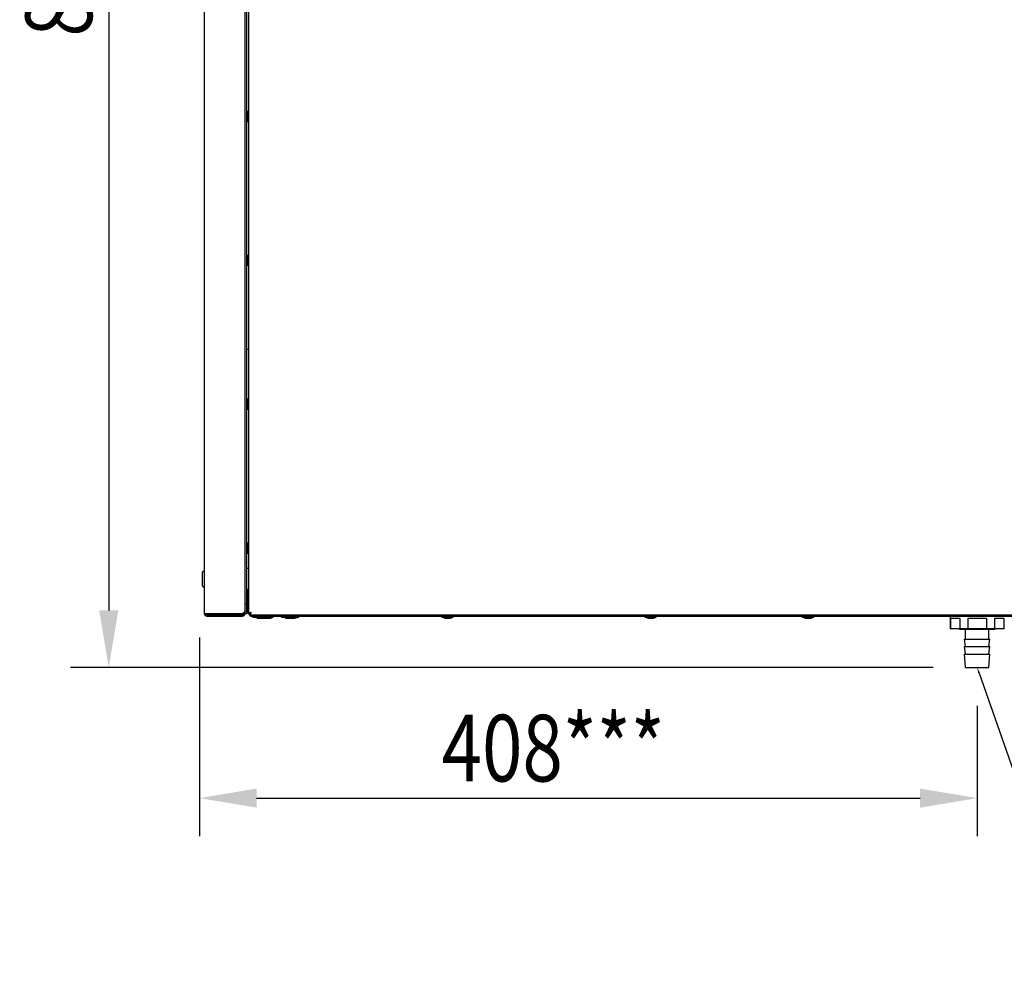
# Model space of a CAD drawing. Extents: x 242 to 3963, y 533 to 2763.
# Drawn here: x 1533 to 2050, y 1647 to 2147 of the extents above; entities that cross this region are included whole.
import ezdxf

# ---------------------------------------------------------------- set-up
doc = ezdxf.new("R2010")
doc.units = 0
doc.header["$LTSCALE"] = 23.1
doc.header["$PDMODE"] = 3
doc.header["$PDSIZE"] = 0.3125
doc.layers.get('0').update_dxf_attribs({"linetype": 'CONTINUOUS'})
doc.layers.get('DEFPOINTS').update_dxf_attribs({"linetype": 'CONTINUOUS'})
doc.layers.add('7_ALL_FEATURES', color=7, linetype='CONTINUOUS')
doc.layers.add('AXES', color=7, linetype='CONTINUOUS')
doc.styles.get("Standard").update_dxf_attribs({"font": 'txt', "width": 0.8})
doc.dimstyles.new('DIMSTYLE_1', dxfattribs={"dimtxt": 3.5, "dimasz": 3, "dimexe": 2, "dimexo": 2, "dimgap": 0.875, "dimtad": 1, "dimlfac": 10, "dimcen": 0.09, "dimazin": 3, "dimtp": 0.8, "dimtm": 0.8, "dimtfac": 1, "dimtofl": 0, "dimtmove": 0, "dimatfit": 3})
doc.dimstyles.new('DIMSTYLE_2', dxfattribs={"dimtxt": 3.5, "dimasz": 3, "dimexe": 2, "dimexo": 2, "dimgap": 0.875, "dimtad": 1, "dimlfac": 10, "dimcen": 0.09, "dimazin": 3, "dimtp": 0.8, "dimtm": 0.8, "dimtfac": 1, "dimtofl": 0, "dimtmove": 0, "dimatfit": 3})

# ---------------------------------------------------------------- blocks, each defined once
blk = doc.blocks.new('_FILLED')
at = {"color": 0, "linetype": 'BYBLOCK'}
blk.add_solid([(0, 0), (-1, 0.167), (-1, -0.167)], dxfattribs=at)
blk = doc.blocks.new('*D6')
at = {"color": 0, "linetype": 'CONTINUOUS'}
for p, q in [((1615.62, 2627.87), (1559.97, 2627.87)), ((1579.97, 2597.87), (1579.97, 1836.5)), ((2012.86, 1806.5), (1559.97, 1806.5))]:
    blk.add_line(p, q, dxfattribs=at)
at = {"layer": 'DEFPOINTS', "color": 0}
for p in [(1635.62, 2627.87), (1579.97, 1806.5), (2032.86, 1806.5)]:
    blk.add_point(p, dxfattribs=at)
at = {"color": 0, "xscale": 30, "yscale": 30, "zscale": 30}
for p, rotation in [((1579.97, 2627.87), 89.99999999999999), ((1579.97, 1806.5), 270)]:
    blk.add_blockref('_FILLED', p, dxfattribs=dict(at, rotation=rotation))
at = {"color": 0, "linetype": 'CONTINUOUS', "width": 0.8}
blk.add_text('824***', height=35, rotation=90, dxfattribs=at).set_placement((1571.22, 2137.85))
blk = doc.blocks.new('*D7')
at = {"color": 0, "linetype": 'CONTINUOUS'}
for p, q in [((1735.67, 2677.78), (2373.12, 2677.78)), ((2353.12, 1863), (2353.12, 2647.78)), ((2226.77, 1833), (2373.12, 1833))]:
    blk.add_line(p, q, dxfattribs=at)
at = {"layer": 'DEFPOINTS', "color": 0}
for p in [(1715.67, 2677.78), (2353.12, 2677.78), (2206.77, 1833)]:
    blk.add_point(p, dxfattribs=at)
at = {"color": 0, "xscale": 30, "yscale": 30, "zscale": 30}
for p, rotation in [((2353.12, 2677.78), 90), ((2353.12, 1833), 270)]:
    blk.add_blockref('_FILLED', p, dxfattribs=dict(at, rotation=rotation))
at = {"color": 0, "linetype": 'CONTINUOUS', "width": 0.8}
blk.add_text('845', height=35, rotation=90, dxfattribs=at).set_placement((2344.37, 2213.06))
blk = doc.blocks.new('*D8')
at = {"color": 0, "linetype": 'CONTINUOUS'}
for p, q in [((1627.61, 1822.23), (1627.61, 1717.98)), ((2035.91, 1786.5), (2035.91, 1717.98)), ((1657.61, 1737.98), (2005.91, 1737.98))]:
    blk.add_line(p, q, dxfattribs=at)
at = {"layer": 'DEFPOINTS', "color": 0}
for p in [(1627.61, 1842.23), (2035.91, 1806.5), (2035.91, 1737.98)]:
    blk.add_point(p, dxfattribs=at)
at = {"color": 0, "xscale": 30, "yscale": 30, "zscale": 30, "rotation": 180}
blk.add_blockref('_FILLED', (1627.61, 1737.98), dxfattribs=at)
at = {"color": 0, "xscale": 30, "yscale": 30, "zscale": 30}
blk.add_blockref('_FILLED', (2035.91, 1737.98), dxfattribs=at)
at = {"color": 0, "linetype": 'CONTINUOUS', "width": 0.8}
blk.add_text('408***', height=35, dxfattribs=at).set_placement((1754.76, 1746.73))
blk = doc.blocks.new('*X26')
at = {"linetype": 'CONTINUOUS'}
for p, q in [((2036.9, 1803.67), (2091.77, 1646.52)), ((2091.77, 1646.52), (2305.24, 1646.52))]:
    blk.add_line(p, q, dxfattribs=at)
at = {"xscale": 3, "yscale": 3, "zscale": 3, "rotation": 109.2457943870429}
blk.add_blockref('_FILLED', (2035.91, 1806.5), dxfattribs=at)

msp = doc.modelspace()

# ---------------------------------------------------------------- linework, layer by layer
at = {"linetype": 'CONTINUOUS'}
for p, q in [((1630.114, 2583.5), (1630.114, 1834.9)), ((1651.514, 1834.9), (1651.514, 2583.5)), ((1652.214, 2583.5), (1652.214, 1834.9)), ((1653.414, 2583.5), (1653.414, 1834.9)), ((1653.414, 1973.5), (1652.214, 1973.5)), ((1629.114, 1849.5), (1629.114, 1856.5)), ((1653.214, 1843.905), (1653.214, 1847.504)), ((1653.214, 1834.9), (1653.214, 1840.894)), ((1650.714, 1834.2), (1650.714, 1835.3)), ((1651.514, 1839.9), (1652.214, 1839.9)), ((1630.114, 1834.9), (1630.814, 1834.9)), ((1630.814, 1834.9), (1650.114, 1834.9)), ((1631.514, 1834.2), (1650.114, 1834.2)), ((1631.514, 1833.5), (1650.114, 1833.5)), ((1650.114, 1833.5), (1650.114, 1834.2)), ((1650.814, 1834.9), (1652.214, 1834.9)), ((1654.114, 1834.9), (1653.214, 1834.9)), ((1654.114, 1834.9), (1654.114, 1834.2)), ((1654.114, 1834.2), (2157.714, 1834.2)), ((1654.414, 1833.5), (1654.414, 1834.2)), ((1654.414, 1833.5), (2160.369, 1833.5)), ((2021.684, 1833.5), (2021.684, 1826.8)), ((2026.845, 1832.3), (2021.883, 1832.3)), ((2021.883, 1832.3), (2021.883, 1826.8)), ((2026.845, 1832.3), (2026.845, 1826.8)), ((2040.876, 1832.3), (2030.952, 1832.3)), ((2030.952, 1832.3), (2030.952, 1826.8)), ((2040.876, 1832.3), (2040.876, 1826.8)), ((2049.945, 1832.3), (2044.983, 1832.3)), ((2044.983, 1832.3), (2044.983, 1826.8)), ((2049.945, 1832.3), (2049.945, 1826.8)), ((2050.144, 1826.8), (2021.684, 1826.8)), ((2026.614, 1826.8), (2026.614, 1826.5)), ((2045.214, 1826.5), (2026.614, 1826.5)), ((2029.814, 1821.5), (2029.814, 1826.5)), ((2042.014, 1821.5), (2042.014, 1826.5)), ((2045.214, 1826.8), (2045.214, 1826.5)), ((2029.314, 1821.5), (2042.514, 1821.5)), ((2029.814, 1817.5), (2029.314, 1821.5)), ((2042.014, 1817.5), (2042.514, 1821.5)), ((2029.314, 1817.5), (2042.514, 1817.5)), ((2029.814, 1813.5), (2029.314, 1817.5)), ((2042.014, 1813.5), (2042.514, 1817.5)), ((2029.314, 1813.5), (2042.514, 1813.5)), ((2029.814, 1806.5), (2029.314, 1813.5)), ((2042.014, 1806.5), (2042.514, 1813.5)), ((2029.814, 1806.5), (2042.014, 1806.5))]:
    msp.add_line(p, q, dxfattribs=at)
for points in [[(1650.612, 1835.224), (1650.592, 1835.21), (1650.571, 1835.196), (1650.551, 1835.183), (1650.53, 1835.169), (1650.509, 1835.155), (1650.489, 1835.141), (1650.468, 1835.128), (1650.447, 1835.114), (1650.427, 1835.101), (1650.406, 1835.087), (1650.385, 1835.074), (1650.364, 1835.06), (1650.344, 1835.047), (1650.323, 1835.033), (1650.302, 1835.02), (1650.281, 1835.006), (1650.26, 1834.993), (1650.239, 1834.98), (1650.218, 1834.966), (1650.198, 1834.953), (1650.177, 1834.94), (1650.156, 1834.926), (1650.135, 1834.913), (1650.114, 1834.9)], [(1651.326, 1835.833), (1651.308, 1835.811), (1651.29, 1835.788), (1651.271, 1835.767), (1651.252, 1835.745), (1651.232, 1835.724), (1651.212, 1835.703), (1651.192, 1835.682), (1651.172, 1835.662), (1651.151, 1835.642), (1651.13, 1835.622), (1651.108, 1835.602), (1651.087, 1835.583), (1651.065, 1835.564), (1651.043, 1835.545), (1651.02, 1835.526), (1650.998, 1835.508), (1650.975, 1835.49), (1650.953, 1835.472), (1650.93, 1835.454), (1650.907, 1835.436), (1650.884, 1835.418), (1650.86, 1835.401), (1650.837, 1835.384), (1650.814, 1835.367)], [(1651.514, 1836.3), (1651.514, 1836.279), (1651.512, 1836.258), (1651.51, 1836.237), (1651.507, 1836.216), (1651.504, 1836.195), (1651.499, 1836.175), (1651.494, 1836.154), (1651.488, 1836.134), (1651.482, 1836.113), (1651.475, 1836.093), (1651.467, 1836.073), (1651.459, 1836.053), (1651.45, 1836.033), (1651.441, 1836.014), (1651.431, 1835.995), (1651.421, 1835.976), (1651.41, 1835.957), (1651.399, 1835.938), (1651.388, 1835.92), (1651.376, 1835.902), (1651.364, 1835.884), (1651.352, 1835.867), (1651.339, 1835.85), (1651.326, 1835.833)], [(1653.428, 1834.962), (1653.432, 1834.971), (1653.436, 1834.979), (1653.441, 1834.988), (1653.446, 1834.996), (1653.452, 1835.004), (1653.458, 1835.011), (1653.464, 1835.019), (1653.47, 1835.026), (1653.477, 1835.034), (1653.484, 1835.041), (1653.49, 1835.048), (1653.498, 1835.054), (1653.505, 1835.061), (1653.512, 1835.067), (1653.519, 1835.074), (1653.527, 1835.08), (1653.534, 1835.086), (1653.542, 1835.092), (1653.55, 1835.098), (1653.558, 1835.104), (1653.565, 1835.109), (1653.573, 1835.115), (1653.581, 1835.12), (1653.589, 1835.125), (1653.597, 1835.131), (1653.606, 1835.136), (1653.614, 1835.141), (1653.622, 1835.146), (1653.63, 1835.151), (1653.639, 1835.156), (1653.647, 1835.161), (1653.655, 1835.165)], [(1653.655, 1835.165), (1653.673, 1835.176), (1653.692, 1835.186), (1653.71, 1835.195), (1653.729, 1835.205), (1653.747, 1835.214), (1653.766, 1835.223), (1653.785, 1835.232), (1653.804, 1835.241), (1653.823, 1835.25), (1653.842, 1835.259), (1653.861, 1835.267), (1653.88, 1835.275), (1653.9, 1835.283), (1653.919, 1835.291), (1653.938, 1835.299), (1653.958, 1835.307), (1653.977, 1835.315), (1653.997, 1835.322), (1654.016, 1835.33), (1654.036, 1835.337), (1654.055, 1835.345), (1654.075, 1835.352), (1654.094, 1835.359), (1654.114, 1835.367)], [(1654.114, 1835.367), (1654.143, 1835.377), (1654.172, 1835.388), (1654.201, 1835.398), (1654.23, 1835.408), (1654.259, 1835.418), (1654.288, 1835.428), (1654.317, 1835.438), (1654.346, 1835.448), (1654.375, 1835.458), (1654.404, 1835.468), (1654.433, 1835.477), (1654.463, 1835.487), (1654.492, 1835.497), (1654.521, 1835.506), (1654.55, 1835.516), (1654.58, 1835.525), (1654.609, 1835.535), (1654.638, 1835.544), (1654.668, 1835.553), (1654.697, 1835.563), (1654.726, 1835.572), (1654.755, 1835.581), (1654.785, 1835.591), (1654.814, 1835.6)], [(1654.114, 1834.9), (1654.114, 1834.908), (1654.114, 1834.916), (1654.115, 1834.924), (1654.116, 1834.932), (1654.117, 1834.94), (1654.118, 1834.948), (1654.12, 1834.955), (1654.121, 1834.963), (1654.123, 1834.971), (1654.125, 1834.979), (1654.127, 1834.987), (1654.13, 1834.994), (1654.132, 1835.002), (1654.135, 1835.009), (1654.138, 1835.017), (1654.141, 1835.024), (1654.145, 1835.032), (1654.148, 1835.039), (1654.151, 1835.046), (1654.155, 1835.053), (1654.159, 1835.06), (1654.163, 1835.067), (1654.167, 1835.074), (1654.171, 1835.081), (1654.175, 1835.088), (1654.18, 1835.094), (1654.184, 1835.101), (1654.189, 1835.108), (1654.193, 1835.114), (1654.198, 1835.121), (1654.203, 1835.127), (1654.208, 1835.133)], [(1654.208, 1835.133), (1654.215, 1835.142), (1654.221, 1835.15), (1654.228, 1835.158), (1654.236, 1835.167), (1654.243, 1835.175), (1654.25, 1835.183), (1654.258, 1835.191), (1654.265, 1835.198), (1654.273, 1835.206), (1654.281, 1835.214), (1654.288, 1835.221), (1654.296, 1835.229), (1654.304, 1835.236), (1654.312, 1835.244), (1654.32, 1835.251), (1654.328, 1835.258), (1654.337, 1835.265), (1654.345, 1835.272), (1654.353, 1835.279), (1654.361, 1835.286), (1654.37, 1835.293), (1654.378, 1835.3), (1654.387, 1835.307), (1654.395, 1835.314), (1654.404, 1835.321), (1654.412, 1835.327), (1654.421, 1835.334), (1654.429, 1835.341), (1654.438, 1835.347), (1654.447, 1835.354), (1654.455, 1835.36), (1654.464, 1835.367)], [(1654.347, 1834.994), (1654.356, 1835), (1654.364, 1835.007), (1654.372, 1835.014), (1654.381, 1835.021), (1654.389, 1835.029), (1654.397, 1835.036), (1654.405, 1835.044), (1654.412, 1835.051), (1654.42, 1835.059), (1654.428, 1835.066), (1654.435, 1835.074), (1654.443, 1835.082), (1654.45, 1835.09), (1654.458, 1835.098), (1654.465, 1835.106), (1654.472, 1835.114), (1654.479, 1835.122), (1654.487, 1835.131), (1654.494, 1835.139), (1654.501, 1835.147), (1654.508, 1835.156), (1654.514, 1835.164), (1654.521, 1835.172), (1654.528, 1835.181), (1654.535, 1835.189), (1654.541, 1835.198), (1654.548, 1835.207), (1654.555, 1835.215), (1654.561, 1835.224), (1654.568, 1835.232), (1654.574, 1835.241), (1654.581, 1835.25)], [(1654.581, 1834.9), (1654.591, 1834.929), (1654.602, 1834.958), (1654.612, 1834.987), (1654.622, 1835.016), (1654.632, 1835.045), (1654.642, 1835.074), (1654.652, 1835.103), (1654.662, 1835.132), (1654.672, 1835.161), (1654.682, 1835.19), (1654.692, 1835.219), (1654.701, 1835.249), (1654.711, 1835.278), (1654.72, 1835.307), (1654.73, 1835.336), (1654.739, 1835.366), (1654.749, 1835.395), (1654.758, 1835.424), (1654.767, 1835.453), (1654.777, 1835.483), (1654.786, 1835.512), (1654.795, 1835.541), (1654.805, 1835.571), (1654.814, 1835.6)], [(1653.414, 1834.9), (1653.414, 1834.902), (1653.414, 1834.904), (1653.414, 1834.906), (1653.414, 1834.908), (1653.414, 1834.91), (1653.415, 1834.912), (1653.415, 1834.914), (1653.415, 1834.916), (1653.415, 1834.918), (1653.415, 1834.92), (1653.416, 1834.922), (1653.416, 1834.924), (1653.416, 1834.926), (1653.417, 1834.928), (1653.417, 1834.93), (1653.418, 1834.932), (1653.418, 1834.934), (1653.419, 1834.936), (1653.419, 1834.938), (1653.42, 1834.939), (1653.42, 1834.941), (1653.421, 1834.943), (1653.421, 1834.945), (1653.422, 1834.947), (1653.423, 1834.949), (1653.423, 1834.951), (1653.424, 1834.953), (1653.425, 1834.955), (1653.425, 1834.957), (1653.426, 1834.958), (1653.427, 1834.96), (1653.428, 1834.962)], [(1654.114, 1834.9), (1654.122, 1834.9), (1654.13, 1834.9), (1654.138, 1834.901), (1654.146, 1834.902), (1654.154, 1834.903), (1654.162, 1834.904), (1654.17, 1834.906), (1654.177, 1834.907), (1654.185, 1834.909), (1654.193, 1834.911), (1654.201, 1834.913), (1654.208, 1834.916), (1654.216, 1834.918), (1654.224, 1834.921), (1654.231, 1834.924), (1654.239, 1834.927), (1654.246, 1834.93), (1654.253, 1834.934), (1654.26, 1834.937), (1654.267, 1834.941), (1654.274, 1834.945), (1654.281, 1834.949), (1654.288, 1834.953), (1654.295, 1834.957), (1654.302, 1834.961), (1654.309, 1834.966), (1654.315, 1834.97), (1654.322, 1834.975), (1654.328, 1834.979), (1654.335, 1834.984), (1654.341, 1834.989), (1654.347, 1834.994)], [(1654.114, 1834.2), (1654.126, 1834.2), (1654.137, 1834.202), (1654.148, 1834.204), (1654.159, 1834.208), (1654.17, 1834.212), (1654.181, 1834.216), (1654.191, 1834.222), (1654.202, 1834.228), (1654.212, 1834.234), (1654.222, 1834.241), (1654.231, 1834.249), (1654.241, 1834.256), (1654.25, 1834.264), (1654.258, 1834.272), (1654.267, 1834.281), (1654.275, 1834.289), (1654.283, 1834.298), (1654.29, 1834.307), (1654.298, 1834.316), (1654.305, 1834.325), (1654.312, 1834.334), (1654.319, 1834.343), (1654.325, 1834.353), (1654.332, 1834.362), (1654.338, 1834.372), (1654.344, 1834.382), (1654.35, 1834.391), (1654.356, 1834.401), (1654.362, 1834.411), (1654.368, 1834.421), (1654.374, 1834.431), (1654.38, 1834.441)], [(1654.38, 1834.441), (1654.39, 1834.459), (1654.4, 1834.478), (1654.409, 1834.496), (1654.419, 1834.515), (1654.428, 1834.533), (1654.438, 1834.552), (1654.447, 1834.571), (1654.455, 1834.59), (1654.464, 1834.609), (1654.473, 1834.628), (1654.481, 1834.647), (1654.489, 1834.666), (1654.497, 1834.685), (1654.506, 1834.705), (1654.513, 1834.724), (1654.521, 1834.744), (1654.529, 1834.763), (1654.537, 1834.783), (1654.544, 1834.802), (1654.551, 1834.822), (1654.559, 1834.841), (1654.566, 1834.861), (1654.573, 1834.88), (1654.581, 1834.9)]]:
    msp.add_lwpolyline(points, dxfattribs=at)
for centre, radius, start, end in [((1629.814, 1856.5), 0.7, 90, 180), ((1629.814, 1849.5), 0.7, 180, 270), ((1646.274, 1841.6), 7.712, 304.23357, 305.23768), ((1647.275, 1840.181), 5.975, 305.24224, 306.31418), ((1631.514, 1834.9), 1.4, 180, 270), ((1631.514, 1834.9), 0.7, 180, 270), ((1650.114, 1834.9), 1.4, 270, 360), ((1650.114, 1834.9), 0.7, 270, 360), ((1655.114, 1835.2), 1.7, 192.97256, 245.68426)]:
    msp.add_arc(centre, radius, start, end, dxfattribs=at)
at = {"layer": '7_ALL_FEATURES', "linetype": 'CONTINUOUS'}
for p, q in [((1652.714, 2098.816), (1652.214, 2098.816)), ((1653.214, 2097.372), (1652.714, 2098.816)), ((1652.714, 2092.916), (1652.714, 2098.816)), ((1653.214, 2094.361), (1652.714, 2092.916)), ((1653.214, 2094.361), (1653.214, 2097.372)), ((1652.714, 2092.916), (1652.214, 2092.916)), ((1652.714, 2023.261), (1652.214, 2023.261)), ((1653.214, 2021.816), (1652.714, 2023.261)), ((1652.714, 2017.361), (1652.714, 2023.261)), ((1653.214, 2018.805), (1653.214, 2021.816)), ((1652.714, 2017.361), (1652.214, 2017.361)), ((1653.214, 2018.805), (1652.714, 2017.361)), ((1652.714, 1947.705), (1652.214, 1947.705)), ((1653.214, 1946.261), (1652.714, 1947.705)), ((1652.714, 1941.805), (1652.714, 1947.705)), ((1653.214, 1943.25), (1653.214, 1946.261)), ((1652.714, 1941.805), (1652.214, 1941.805)), ((1653.214, 1943.25), (1652.714, 1941.805)), ((1652.714, 1872.15), (1652.214, 1872.15)), ((1653.214, 1870.705), (1652.714, 1872.15)), ((1652.714, 1866.25), (1652.714, 1872.15)), ((1652.714, 1866.25), (1652.214, 1866.25)), ((1653.214, 1867.694), (1652.714, 1866.25)), ((1653.214, 1867.694), (1653.214, 1870.705)), ((1653.414, 1858.504), (1652.414, 1858.504)), ((1652.414, 1847.504), (1652.414, 1858.504)), ((1653.414, 1847.504), (1652.414, 1847.504)), ((1652.714, 1845.35), (1652.214, 1845.35)), ((1653.214, 1843.905), (1652.714, 1845.35)), ((1652.714, 1839.45), (1652.714, 1845.35)), ((1653.214, 1840.894), (1652.714, 1839.45)), ((1653.214, 1840.894), (1653.214, 1843.905)), ((1652.714, 1839.45), (1652.214, 1839.45)), ((1655.664, 1833), (1655.664, 1833.5)), ((1657.929, 1832.5), (1655.664, 1833)), ((1655.664, 1833), (1666.364, 1833)), ((1657.929, 1832.5), (1664.919, 1832.5)), ((1662.499, 1832.5), (1664.764, 1833)), ((1664.764, 1833), (1664.764, 1833.5)), ((1664.919, 1832.5), (1666.364, 1833)), ((1666.364, 1833), (1666.364, 1833.5)), ((1670.664, 1833), (1670.664, 1833.5)), ((1672.929, 1832.5), (1670.664, 1833)), ((1670.664, 1833), (1679.764, 1833)), ((1672.929, 1832.5), (1677.499, 1832.5)), ((1677.499, 1832.5), (1679.764, 1833)), ((1679.764, 1833), (1679.764, 1833.5)), ((1754.904, 1833), (1754.904, 1833.5)), ((1756.349, 1832.5), (1754.904, 1833)), ((1754.904, 1833), (1760.804, 1833)), ((1756.349, 1832.5), (1759.36, 1832.5)), ((1759.36, 1832.5), (1760.804, 1833)), ((1760.804, 1833), (1760.804, 1833.5)), ((1861.543, 1833), (1861.543, 1833.5)), ((1861.543, 1833), (1867.443, 1833)), ((1862.987, 1832.5), (1861.543, 1833)), ((1862.987, 1832.5), (1865.998, 1832.5)), ((1865.998, 1832.5), (1867.443, 1833)), ((1867.443, 1833), (1867.443, 1833.5)), ((1944.185, 1833), (1944.185, 1833.5)), ((1944.185, 1833), (1950.085, 1833)), ((1945.63, 1832.5), (1944.185, 1833)), ((1945.63, 1832.5), (1948.641, 1832.5)), ((1948.641, 1832.5), (1950.085, 1833)), ((1950.085, 1833), (1950.085, 1833.5))]:
    msp.add_line(p, q, dxfattribs=at)
at = {"layer": 'AXES', "linetype": 'CONTINUOUS'}
for p, q in [((1630.114, 1857.2), (1629.814, 1857.2)), ((1652.214, 1855.5), (1652.414, 1855.5)), ((1630.114, 1848.8), (1629.814, 1848.8)), ((1652.214, 1850.5), (1652.414, 1850.5))]:
    msp.add_line(p, q, dxfattribs=at)

# ---------------------------------------------------------------- block references
at = {"linetype": 'CONTINUOUS'}
msp.add_blockref('*X26', (0, 0), dxfattribs=at)

# ---------------------------------------------------------------- dimensions: what is measured, and where the dimension line sits
dim = msp.add_linear_dim(base=(2353.116, 2677.78), p1=(2206.765, 1833), p2=(1715.668, 2677.78), angle=90, dimstyle='DIMSTYLE_2', override={"dimscale": 10, "dimdec": 0, "dimlfac": 1}, dxfattribs=at)
dim.commit()
dim.dimension.update_dxf_attribs({"geometry": '*D7', "text_midpoint": (2353.116, 2250.39), "dimtype": 160})
dim = msp.add_linear_dim(base=(1579.972, 1806.5), p1=(1635.618, 2627.874), p2=(2032.864, 1806.5), angle=270, text='824***', dimstyle='DIMSTYLE_1', override={"dimscale": 10, "dimdec": 0, "dimlfac": 1}, dxfattribs=at)
dim.commit()
dim.dimension.update_dxf_attribs({"geometry": '*D6', "text_midpoint": (1579.972, 2217.187), "dimtype": 160})
dim = msp.add_linear_dim(base=(2035.914, 1737.976), p1=(1627.614, 1842.232), p2=(2035.914, 1806.5), text='<>***', dimstyle='DIMSTYLE_2', override={"dimscale": 10, "dimdec": 0, "dimlfac": 1}, dxfattribs=at)
dim.commit()
dim.dimension.update_dxf_attribs({"geometry": '*D8', "text_midpoint": (1831.764, 1737.976), "dimtype": 160})

doc.saveas('drawing.dxf')
